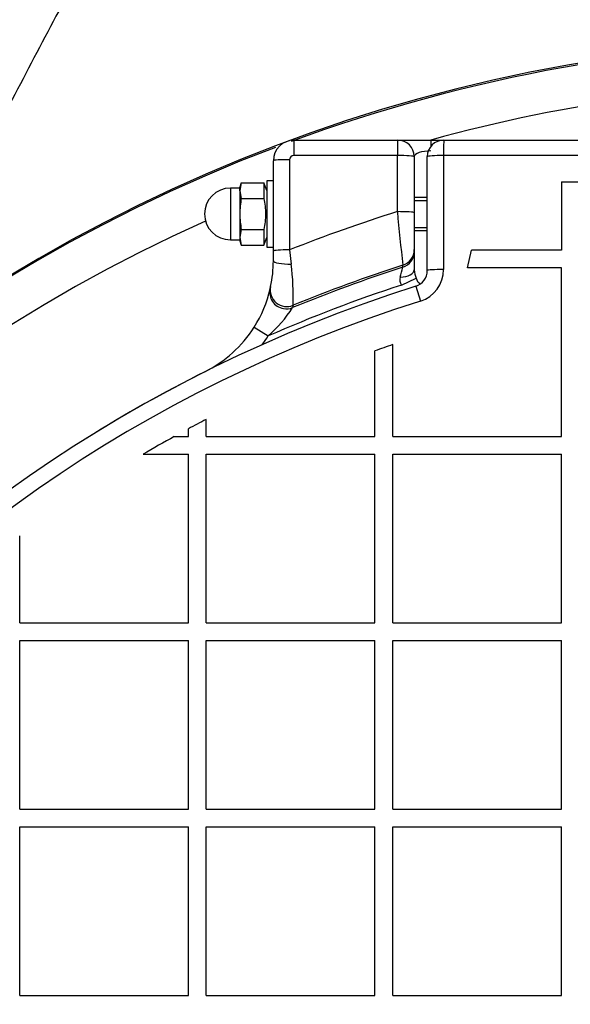
# Model space of a CAD drawing. Units: millimetres. Extents: x 0 to 420, y 0 to 297.
# Drawn here: x 98 to 100, y 144 to 149 of the extents above; entities that cross this region are included whole.
import ezdxf
from ezdxf.enums import TextEntityAlignment as Align

# ---------------------------------------------------------------- set-up
doc = ezdxf.new("R2010")
doc.units = ezdxf.units.MM
for name, color, linetype in [('Default', 7, 'Continuous'), ('NAVOJNA_PALICA_2', 7, 'Continuous'), ('NUT_DIN_1587_M8_', 7, 'Continuous'), ('POK_REV4', 7, 'Continuous'), ('POV400_REV4_NOTR', 7, 'Continuous'), ('ROTERRA_2450_VME', 7, 'Continuous'), ('WASHER_DIN_125_1', 7, 'Continuous')]:
    doc.layers.add(name, color=color, linetype=linetype)
doc.styles.add('SEACAD_Arial', font='arial.ttf')
doc.dimstyles.new('ISO', dxfattribs={"dimtxt": 3.5, "dimasz": 3.5, "dimexe": 1.75, "dimexo": 0, "dimgap": 0.875, "dimtad": 1, "dimdec": 0, "dimlfac": 50, "dimrnd": 10, "dimtxsty": 'SEACAD_Arial', "dimblk1": '_SE_FILLED', "dimblk2": '_SE_FILLED', "dimsah": 1, "dimcen": 1.75, "dimadec": 0, "dimazin": 0, "dimtfac": 0.5, "dimtdec": 4, "dimtmove": 0, "dimatfit": 3, "dimfxl": 1, "dimarcsym": 0})

# ---------------------------------------------------------------- blocks, each defined once
blk = doc.blocks.new('SE5')
at = {"layer": 'NAVOJNA_PALICA_2', "color": 7, "linetype": 'Continuous'}
for p, q in [((99.5593, 148.0054), (99.4965, 148.0054)), ((99.4965, 147.9901), (99.5593, 147.9901)), ((99.4965, 147.8608), (99.5593, 147.8608)), ((99.4965, 147.8454), (99.5593, 147.8454))]:
    blk.add_line(p, q, dxfattribs=at)
at = {"layer": 'NUT_DIN_1587_M8_', "color": 7, "linetype": 'Continuous'}
for p, q in [((98.6095, 148.0504), (98.6095, 147.8004)), ((98.6545, 148.0504), (98.6095, 148.0504)), ((98.6619, 148.0755), (98.6545, 148.038)), ((98.6619, 148.0755), (98.6545, 148.0554)), ((98.6545, 148.038), (98.6545, 148.0554)), ((98.6545, 148.038), (98.6545, 147.9254)), ((98.6545, 148.038), (98.6619, 148.0005)), ((98.6619, 148.0755), (98.771, 148.0755)), ((98.771, 148.0755), (98.771, 148.0005)), ((98.7845, 148.0384), (98.771, 148.0755)), ((98.6619, 148.0005), (98.771, 148.0005)), ((98.6545, 147.9254), (98.6545, 147.8128)), ((98.6619, 147.8504), (98.6545, 147.8128)), ((98.6619, 147.8504), (98.771, 147.8504)), ((98.771, 147.8504), (98.771, 147.7753)), ((98.6095, 147.8004), (98.6545, 147.8004)), ((98.6545, 147.8128), (98.6545, 147.7954)), ((98.6545, 147.8128), (98.6619, 147.7753)), ((98.771, 147.7753), (98.7845, 147.8124)), ((98.6545, 147.7954), (98.6619, 147.7753)), ((98.6619, 147.7753), (98.771, 147.7753))]:
    blk.add_line(p, q, dxfattribs=at)
blk.add_arc((98.6095, 147.9254), 0.125, 90, 270, dxfattribs=at)
for points, knots in [([(98.6619, 148.0005), (98.6596, 147.988), (98.6577, 147.9755), (98.6552, 147.9505), (98.6545, 147.938), (98.6545, 147.9254)], [0, 0, 0, 0, 0.5, 0.5, 1, 1, 1, 1]), ([(98.771, 148.0005), (98.7733, 147.988), (98.7751, 147.9755), (98.7777, 147.9505), (98.7783, 147.938), (98.7784, 147.913), (98.7777, 147.9005), (98.7752, 147.8754), (98.7733, 147.8628), (98.771, 147.8504)], [0, 0, 0, 0, 0.25, 0.25, 0.5, 0.5, 0.75, 0.75, 1, 1, 1, 1]), ([(98.6545, 147.9254), (98.6545, 147.9129), (98.6552, 147.9004), (98.6577, 147.8754), (98.6596, 147.8628), (98.6619, 147.8504)], [0, 0, 0, 0, 0.5, 0.5, 1, 1, 1, 1])]:
    blk.add_open_spline(points, degree=3, knots=knots, dxfattribs=at)
at = {"layer": 'POK_REV4', "color": 7, "linetype": 'Continuous'}
for p, q in [((99.6393, 148.2826), (103.5593, 148.2826)), ((99.5593, 147.6524), (99.5593, 148.2026)), ((103.5607, 148.2077), (99.6379, 148.2077)), ((99.6379, 148.2077), (99.6379, 147.6571)), ((100.2068, 148.0799), (100.2068, 147.7502)), ((100.2068, 148.0799), (100.2935, 148.0799)), ((99.7536, 147.6644), (99.7729, 147.7502)), ((100.2068, 147.7502), (99.7729, 147.7502)), ((100.2068, 147.6644), (99.7536, 147.6644)), ((100.2068, 146.85), (100.2068, 147.6644)), ((99.5035, 147.5761), (99.5262, 147.5045)), ((99.3925, 146.85), (99.3925, 147.2942)), ((99.3067, 146.85), (99.3067, 147.2638)), ((98.4924, 146.85), (98.4924, 146.9327)), ((98.3383, 146.85), (98.4067, 146.85)), ((98.4067, 146.85), (98.4067, 146.8874)), ((98.4924, 146.85), (99.3067, 146.85)), ((99.3925, 146.85), (100.2068, 146.85)), ((98.188, 146.7643), (98.4067, 146.7643)), ((98.4067, 145.95), (98.4067, 146.7643)), ((98.4924, 145.95), (98.4924, 146.7643)), ((98.4924, 146.7643), (99.3067, 146.7643)), ((99.3067, 145.95), (99.3067, 146.7643)), ((99.3925, 145.95), (99.3925, 146.7643)), ((99.3925, 146.7643), (100.2068, 146.7643)), ((100.2068, 145.95), (100.2068, 146.7643)), ((97.5924, 145.95), (97.5924, 146.3705)), ((97.5924, 145.95), (98.4067, 145.95)), ((98.4924, 145.95), (99.3067, 145.95)), ((99.3925, 145.95), (100.2068, 145.95)), ((97.5924, 145.0499), (97.5924, 145.8643)), ((97.5924, 145.8643), (98.4067, 145.8643)), ((98.4067, 145.0499), (98.4067, 145.8643)), ((98.4924, 145.0499), (98.4924, 145.8643)), ((98.4924, 145.8643), (99.3067, 145.8643)), ((99.3067, 145.0499), (99.3067, 145.8643)), ((99.3925, 145.0499), (99.3925, 145.8643)), ((99.3925, 145.8643), (100.2068, 145.8643)), ((100.2068, 145.0499), (100.2068, 145.8643)), ((97.5924, 145.0499), (98.4067, 145.0499)), ((98.4924, 145.0499), (99.3067, 145.0499)), ((99.3925, 145.0499), (100.2068, 145.0499)), ((97.5924, 144.1499), (97.5924, 144.9642)), ((97.5924, 144.9642), (98.4067, 144.9642)), ((98.4067, 144.1499), (98.4067, 144.9642)), ((98.4924, 144.1499), (98.4924, 144.9642)), ((98.4924, 144.9642), (99.3067, 144.9642)), ((99.3067, 144.1499), (99.3067, 144.9642)), ((99.3925, 144.1499), (99.3925, 144.9642)), ((99.3925, 144.9642), (100.2068, 144.9642)), ((100.2068, 144.1499), (100.2068, 144.9642)), ((97.5924, 144.1499), (98.4067, 144.1499)), ((98.4924, 144.1499), (99.3067, 144.1499)), ((99.3925, 144.1499), (100.2068, 144.1499))]:
    blk.add_line(p, q, dxfattribs=at)
for centre, radius, start, end in [((99.6393, 148.2026), 0.08, 90, 180), ((99.4793, 147.6524), 0.08, 287.5724, 360), ((99.4778, 147.6571), 0.1601, 287.5724, 360), ((101.5997, 140.9569), 6.9432, 107.57243, 243.70873), ((101.5997, 140.9569), 6.8681, 107.57243, 243.70873), ((101.5871, 140.9561), 6.7073, 109.09881, 109.87555), ((101.5997, 140.9569), 6.7354, 117.47341, 118.29839), ((101.5997, 140.9569), 6.7354, 118.96101, 120.43291)]:
    blk.add_arc(centre, radius, start, end, dxfattribs=at)
for centre, major_axis, ratio, start_param, end_param in [((99.6393, 148.2026), (0, 0.08), 0.017461, 0, 1.50635), ((99.6393, 148.2026), (-0.08, 0), 0.064412, 4.729814, 6.283185), ((99.6393, 147.6524), (0.08, 0), 0.059521, 1.588222, 3.141593)]:
    blk.add_ellipse(centre, major_axis=major_axis, ratio=ratio, start_param=start_param, end_param=end_param, dxfattribs=at)
at = {"layer": 'POV400_REV4_NOTR', "color": 7, "linetype": 'Continuous'}
for p, q in [((98.9165, 148.2826), (99.4165, 148.2826)), ((99.4165, 148.2826), (99.5765, 148.2826)), ((99.5765, 148.2826), (103.622, 148.2826)), ((99.5765, 148.2826), (99.5765, 148.2522)), ((98.8165, 147.747), (98.8165, 148.1826)), ((98.8946, 148.1877), (98.8946, 147.7518)), ((99.415, 148.2077), (98.9146, 148.2077)), ((99.415, 147.9365), (99.415, 148.2077)), ((99.4965, 148.2026), (99.4965, 147.9316)), ((99.4965, 147.9316), (99.4965, 147.7535)), ((99.4965, 147.7535), (99.4965, 147.7436)), ((98.8165, 147.699), (98.8165, 147.747)), ((98.8946, 147.7518), (98.9029, 147.6831)), ((99.4965, 147.7436), (99.4965, 147.6553)), ((99.4409, 147.6677), (99.4409, 147.6776)), ((99.4347, 147.5819), (99.5056, 147.6152)), ((98.8013, 147.5645), (98.8035, 147.5744)), ((98.9121, 147.4841), (98.9097, 147.4729)), ((98.7239, 147.3786), (98.7915, 147.3359)), ((98.4856, 147.1627), (98.4857, 147.1626))]:
    blk.add_line(p, q, dxfattribs=at)
for centre, radius, start, end in [((98.9165, 148.1826), 0.1, 90, 180), ((99.4165, 148.2026), 0.08, 0, 90), ((98.9146, 148.1877), 0.02, 90, 180), ((101.6, 140.9569), 7.3137, 107.38292, 111.70986), ((155.2089, 153.3922), 56.0601, 185.58481, 185.85079), ((98.2165, 147.699), 0.6, 348.0174, 360), ((97.6098, 147.5238), 1.3029, 358.2534, 7.0229), ((101.6, 140.9569), 7.0496, 107.83431, 112.43463), ((101.6, 140.9569), 7.059, 107.81002, 112.382), ((89.3531, 150.3015), 10.426, 345.09342, 345.36777), ((99.4735, 147.6079), 0.0468, 165.6991, 213.761), ((99.6042, 147.6586), 0.1077, 181.7527, 203.7394), ((99.5789, 147.6409), 0.0777, 199.2678, 224.676), ((98.2165, 147.699), 0.6, 327.7299, 347.052), ((101.6, 140.9569), 6.9699, 108.09959, 113.76243), ((98.3372, 147.8471), 0.6839, 311.6288, 326.8309), ((98.2165, 147.699), 0.6, 296.6477, 327.7299), ((98.2165, 147.699), 0.68, 323.4619, 327.7299), ((101.5997, 140.9569), 6.9433, 116.64766, 122.04558)]:
    blk.add_arc(centre, radius, start, end, dxfattribs=at)
for centre, major_axis, ratio, start_param, end_param in [((98.9165, 148.2026), (0, 0.08), 0.023899, 0, 1.50635), ((99.4165, 148.2026), (0, 0.08), 0.019445, 0, 1.50635), ((99.5765, 148.2026), (0.08, 0), 0.34202, 1.570796, 3.141593), ((98.8965, 148.1826), (-0.08, 0), 0.064243, 4.736418, 6.283185), ((99.4165, 148.2026), (-0.08, 0), 0.064414, 3.141593, 4.731795), ((99.4165, 147.9316), (-0.08, 0), 0.062005, 3.141593, 4.731795), ((99.4165, 147.7535), (-0.08, 0), 0.995804, 1.880418, 3.141593), ((98.8965, 147.747), (-0.08, 0), 0.06037, 4.736418, 6.283185), ((99.4165, 147.7436), (-0.08, 0), 0.995803, 1.88084, 3.141593), ((98.8965, 147.699), (-0.08, 0), 0.198895, 0, 1.650384), ((99.4165, 147.6553), (-0.08, 0), 0.452786, 1.717332, 3.141593), ((98.8792, 147.5466), (-0.078, 0.0179), 0.994292, 0, 1.617439), ((98.8817, 147.5578), (-0.0783, 0.0166), 0.99443, 0, 2.167971), ((98.8792, 147.5466), (-0.078, 0.0179), 0.994292, 1.617439, 2.18564)]:
    blk.add_ellipse(centre, major_axis=major_axis, ratio=ratio, start_param=start_param, end_param=end_param, dxfattribs=at)
at = {"layer": 'ROTERRA_2450_VME', "color": 7, "linetype": 'Continuous'}
for centre, radius, start, end in [((127.5257, 133.0133), 33.7243, 151.69209, 153.23642), ((101.5997, 140.9569), 7.806, 187.55256, 172.44781), ((101.5997, 140.9569), 7.8, 70.31818, 110.22978), ((101.5997, 140.9569), 7.6, 74.55781, 105.44219), ((101.5997, 140.9569), 7.8, 110.82508, 0), ((101.5997, 140.9569), 7.6, 114.15875, 0)]:
    blk.add_arc(centre, radius, start, end, dxfattribs=at)
at = {"layer": 'WASHER_DIN_125_1', "color": 7, "linetype": 'Continuous'}
for p, q in [((98.7845, 148.0854), (98.7845, 147.7654)), ((98.8165, 148.0854), (98.7845, 148.0854)), ((98.7845, 147.7654), (98.8165, 147.7654))]:
    blk.add_line(p, q, dxfattribs=at)
blk = doc.blocks.new('DMBLK16')
at = {"layer": 'Default', "linetype": 'Continuous'}
for points in [[(72.6577, 171.9721), (69.1577, 171.3888), (72.6577, 170.8055)], [(131.1291, 171.9721), (131.1291, 170.8055), (134.6291, 171.3888)]]:
    blk.add_hatch(color=7, dxfattribs=at).paths.add_polyline_path(points)
at = {"layer": 'Default', "color": 7, "linetype": 'Continuous'}
for p, q in [((69.1577, 140.9571), (69.1577, 173.1388)), ((134.6291, 165.096), (134.6291, 173.1388)), ((69.1577, 171.3888), (134.6291, 171.3888))]:
    blk.add_line(p, q, dxfattribs=at)
at = {"layer": 'Default', "color": 7, "linetype": 'Continuous', "style": 'SEACAD_Arial'}
blk.add_text('3270', height=3.5, dxfattribs=at).set_placement((96.4151, 175.7638), align=Align.TOP_LEFT)
blk = doc.blocks.new('_SE_FILLED')
at = {"color": 0}
blk.add_line((0, 0), (-1, 0), dxfattribs=at)
blk.add_solid([(0, 0), (-1, -0.1665), (-1, 0.1665), (0, 0)], dxfattribs=at)

msp = doc.modelspace()

# ---------------------------------------------------------------- block references
at = {"layer": 'Default'}
msp.add_blockref('SE5', (0, 0), dxfattribs=at)

# ---------------------------------------------------------------- dimensions: what is measured, and where the dimension line sits
at = {"layer": 'Default', "color": 7, "linetype": 'Continuous'}
dim = msp.add_linear_dim(base=(134.62906, 171.38879), p1=(69.15774, 140.95713), p2=(134.62906, 165.09598), text='\\A1;<>', dimstyle='ISO', dxfattribs=at)
dim.commit()
dim.dimension.update_dxf_attribs({"geometry": 'DMBLK16', "text_midpoint": (101.8934, 171.38879), "dimtype": 160})

doc.saveas('drawing.dxf')
